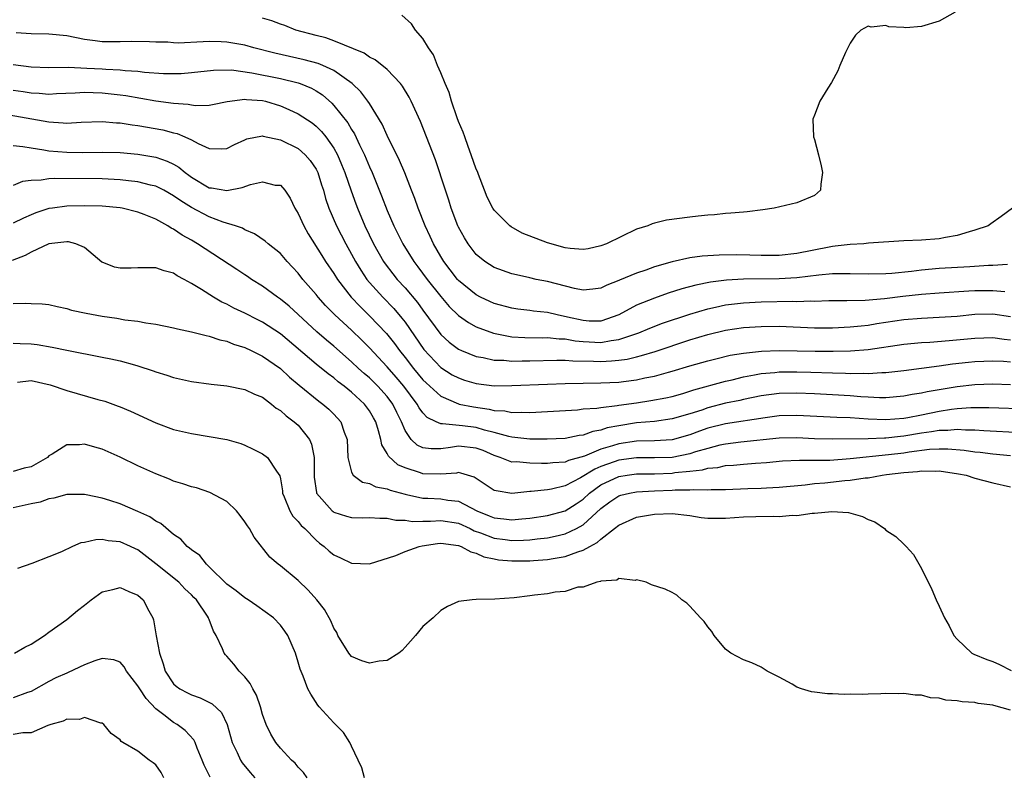
# Model space of a CAD drawing. Units: inches. Extents: x 2628000 to 2631000, y 1500000 to 1503000.
# Drawn here: x 2628188 to 2628298, y 1500483 to 1500568 of the extents above; entities that cross this region are included whole.
import ezdxf

# ---------------------------------------------------------------- set-up
doc = ezdxf.new("R2010")
doc.units = ezdxf.units.IN
doc.header["$MEASUREMENT"] = 0
doc.layers.add('LD26281500_2ft', color=111, linetype='Continuous')

msp = doc.modelspace()

# ---------------------------------------------------------------- linework, layer by layer
at = {"layer": 'LD26281500_2ft'}
for points, elevation in [([(2628292.78, 1500569), (2628291, 1500568.01), (2628289, 1500567.38), (2628287.26, 1500567.26), (2628287, 1500567.28), (2628285.34, 1500567.34), (2628285, 1500567.51), (2628283.33, 1500567.33), (2628283, 1500567.45), (2628282.2, 1500567), (2628281.58, 1500566.42), (2628281, 1500565.51), (2628280.72, 1500565), (2628280.47, 1500564.47), (2628279.83, 1500563), (2628279.6, 1500562.4), (2628278.89, 1500561.11), (2628278.48, 1500560.48), (2628277.6, 1500559), (2628277, 1500557.43), (2628276.8, 1500557), (2628276.89, 1500555), (2628277, 1500554.71), (2628277.43, 1500553), (2628277.74, 1500551.74), (2628277.88, 1500551), (2628277.68, 1500549.68), (2628277.64, 1500549), (2628277, 1500548.43), (2628275, 1500547.6), (2628272.45, 1500547), (2628271.18, 1500546.82), (2628269.41, 1500546.59), (2628269, 1500546.56), (2628267.58, 1500546.42), (2628267, 1500546.39), (2628265.74, 1500546.26), (2628265, 1500546.22), (2628263.91, 1500546.09), (2628263, 1500546), (2628260.36, 1500545.64), (2628259, 1500545.32), (2628258.76, 1500545.24), (2628258.26, 1500545), (2628257, 1500544.62), (2628253.63, 1500543), (2628253, 1500542.75), (2628251.56, 1500542.44), (2628251, 1500542.34), (2628249.55, 1500542.45), (2628249, 1500542.53), (2628247, 1500543.11), (2628244.17, 1500544.17), (2628242.9, 1500544.9), (2628242.77, 1500545), (2628241, 1500546.78), (2628240.85, 1500547), (2628240.24, 1500548.24), (2628239.92, 1500549), (2628239.24, 1500550.76), (2628239.12, 1500551.12), (2628239, 1500551.39), (2628238.44, 1500553), (2628238.09, 1500553.91), (2628237.7, 1500555), (2628237.53, 1500555.53), (2628237, 1500556.74), (2628236.85, 1500557.15), (2628236.22, 1500559), (2628235.97, 1500559.97), (2628235.49, 1500561), (2628235, 1500562.18), (2628234.64, 1500563), (2628234.21, 1500564.21), (2628233.64, 1500565), (2628233, 1500566.06), (2628232.19, 1500567), (2628231.71, 1500567.71), (2628230.65, 1500568.65)], 8160), ([(2628299.23, 1500547), (2628297.95, 1500546.05), (2628296.77, 1500545.23), (2628296.49, 1500545), (2628295, 1500544.52), (2628294.35, 1500544.35), (2628293, 1500543.92), (2628291.69, 1500543.69), (2628291, 1500543.55), (2628289, 1500543.41), (2628287, 1500543.32), (2628283.05, 1500543.05), (2628282.54, 1500543), (2628281, 1500542.91), (2628279.29, 1500542.71), (2628279, 1500542.7), (2628278.63, 1500542.63), (2628275, 1500541.89), (2628273, 1500541.68), (2628271, 1500541.68), (2628269.72, 1500541.72), (2628268.26, 1500541.74), (2628266.27, 1500541.73), (2628264.38, 1500541.62), (2628263, 1500541.41), (2628261, 1500540.95), (2628259, 1500540.39), (2628258.04, 1500540.04), (2628257, 1500539.71), (2628255.09, 1500538.91), (2628255, 1500538.86), (2628253.65, 1500538.35), (2628253, 1500538.01), (2628252.1, 1500537.9), (2628251, 1500537.79), (2628250.04, 1500537.96), (2628247, 1500538.74), (2628245.73, 1500539), (2628245, 1500539.18), (2628243.5, 1500539.5), (2628243, 1500539.63), (2628241, 1500540.34), (2628239.96, 1500541), (2628239, 1500541.8), (2628238.08, 1500543), (2628237.67, 1500543.67), (2628237, 1500544.86), (2628236.93, 1500545), (2628236.18, 1500547), (2628235.9, 1500547.9), (2628235.53, 1500549), (2628234.42, 1500552.42), (2628232.72, 1500556.72), (2628231.68, 1500559), (2628231.46, 1500559.46), (2628230.71, 1500560.71), (2628230.49, 1500561), (2628229, 1500562.56), (2628227.65, 1500563.65), (2628227, 1500563.96), (2628226.39, 1500564.39), (2628223, 1500565.78), (2628222.11, 1500566.11), (2628221, 1500566.38), (2628218.72, 1500567), (2628217.49, 1500567.49), (2628217, 1500567.64), (2628216.02, 1500568.02), (2628215, 1500568.32)], 8158), ([(2628298.67, 1500540.67), (2628297, 1500540.55), (2628296.54, 1500540.54), (2628294.42, 1500540.42), (2628291, 1500540.2), (2628289, 1500540.02), (2628287.88, 1500539.88), (2628285.67, 1500539.67), (2628285, 1500539.63), (2628283, 1500539.59), (2628281, 1500539.63), (2628279.62, 1500539.62), (2628279, 1500539.6), (2628277.47, 1500539.47), (2628275, 1500539.16), (2628273, 1500539.04), (2628269, 1500539.02), (2628267.09, 1500538.91), (2628265.31, 1500538.69), (2628263.65, 1500538.35), (2628262.08, 1500537.92), (2628260.56, 1500537.44), (2628259, 1500536.9), (2628257, 1500536.1), (2628255, 1500535), (2628253, 1500534.31), (2628251.69, 1500534.31), (2628251, 1500534.36), (2628249.23, 1500534.77), (2628248.07, 1500535), (2628247, 1500535.26), (2628245.42, 1500535.42), (2628245, 1500535.49), (2628243.66, 1500535.66), (2628243, 1500535.76), (2628241, 1500536.3), (2628240.52, 1500536.52), (2628239.49, 1500537), (2628239, 1500537.25), (2628237, 1500538.88), (2628236.9, 1500539), (2628236.08, 1500540.08), (2628235.35, 1500541), (2628235, 1500541.57), (2628234.18, 1500543), (2628233.82, 1500543.82), (2628233.26, 1500545), (2628232.47, 1500547), (2628232.09, 1500548.09), (2628231.74, 1500549), (2628230.96, 1500550.96), (2628230.36, 1500552.36), (2628229, 1500555.14), (2628228.43, 1500556.43), (2628227, 1500558.74), (2628226.83, 1500559), (2628226.05, 1500560.05), (2628225.07, 1500561), (2628223, 1500562.44), (2628221.78, 1500563), (2628221.23, 1500563.23), (2628219.66, 1500563.66), (2628216.39, 1500564.39), (2628214.01, 1500565), (2628213, 1500565.29), (2628211, 1500565.65), (2628210.34, 1500565.66), (2628209, 1500565.71), (2628208.31, 1500565.69), (2628205.53, 1500565.53), (2628205, 1500565.56), (2628204.37, 1500565.62), (2628203, 1500565.64), (2628202.31, 1500565.69), (2628200.29, 1500565.71), (2628199, 1500565.66), (2628197.66, 1500565.66), (2628197, 1500565.68), (2628196.2, 1500565.8), (2628195, 1500565.95), (2628193, 1500566.33), (2628191, 1500566.53), (2628189, 1500566.57), (2628187.32, 1500566.68)], 8156), ([(2628187, 1500563.12), (2628189, 1500562.87), (2628191, 1500562.79), (2628193.19, 1500562.81), (2628195.27, 1500562.73), (2628197, 1500562.63), (2628197.4, 1500562.6), (2628199, 1500562.52), (2628199.55, 1500562.45), (2628201, 1500562.38), (2628201.72, 1500562.28), (2628203.87, 1500562.13), (2628205, 1500562.12), (2628205.87, 1500562.13), (2628207, 1500562.24), (2628209.5, 1500562.5), (2628211.49, 1500562.51), (2628213.8, 1500562.2), (2628217, 1500561.55), (2628219, 1500561.07), (2628219.21, 1500561), (2628220.48, 1500560.48), (2628221, 1500560.18), (2628221.72, 1500559.72), (2628222.78, 1500558.78), (2628223, 1500558.53), (2628224.56, 1500556.56), (2628225, 1500555.81), (2628225.33, 1500555.33), (2628225.9, 1500554.1), (2628226.44, 1500553), (2628227, 1500551.63), (2628227.29, 1500551), (2628228.37, 1500548.37), (2628229, 1500546.73), (2628229.75, 1500545), (2628230.17, 1500544.17), (2628230.74, 1500543), (2628231.97, 1500541), (2628232.42, 1500540.42), (2628233.47, 1500539), (2628235, 1500537.06), (2628235.96, 1500535.96), (2628237, 1500534.94), (2628238.14, 1500534.14), (2628239, 1500533.68), (2628240.95, 1500532.95), (2628242.6, 1500532.6), (2628243, 1500532.55), (2628244.46, 1500532.46), (2628246.44, 1500532.44), (2628247, 1500532.46), (2628248.32, 1500532.32), (2628249, 1500532.32), (2628250.1, 1500532.1), (2628251, 1500532.03), (2628253, 1500531.92), (2628254.14, 1500532.14), (2628255, 1500532.23), (2628257.26, 1500533), (2628258.49, 1500533.51), (2628259.93, 1500534.07), (2628263, 1500535.09), (2628265, 1500535.68), (2628265.86, 1500535.86), (2628267, 1500536.12), (2628269, 1500536.38), (2628271, 1500536.49), (2628274.54, 1500536.54), (2628275, 1500536.52), (2628276.57, 1500536.58), (2628277, 1500536.56), (2628278.61, 1500536.61), (2628280.62, 1500536.62), (2628282.67, 1500536.67), (2628284.86, 1500536.86), (2628286.89, 1500537.11), (2628289, 1500537.33), (2628291, 1500537.48), (2628294.3, 1500537.7), (2628295, 1500537.73), (2628297, 1500537.76), (2628298.35, 1500537.65)], 8154), ([(2628187, 1500560.26), (2628188.1, 1500560.1), (2628189, 1500559.95), (2628189.91, 1500559.91), (2628191, 1500559.81), (2628191.86, 1500559.86), (2628193.95, 1500559.95), (2628195, 1500560.02), (2628195.97, 1500559.97), (2628197, 1500559.96), (2628199, 1500559.73), (2628199.64, 1500559.64), (2628203, 1500559.06), (2628205, 1500558.8), (2628206.66, 1500558.66), (2628207, 1500558.58), (2628207.48, 1500558.52), (2628209, 1500558.56), (2628209.38, 1500558.62), (2628211.03, 1500558.97), (2628213, 1500559.23), (2628213.2, 1500559.2), (2628215, 1500559.08), (2628215.33, 1500559), (2628217, 1500558.5), (2628217.94, 1500558.06), (2628219, 1500557.6), (2628220.56, 1500556.56), (2628221, 1500556.21), (2628221.61, 1500555.61), (2628222.1, 1500555), (2628223, 1500553.72), (2628223.4, 1500553), (2628223.88, 1500551.88), (2628224.24, 1500551), (2628224.95, 1500548.95), (2628225.48, 1500547.48), (2628225.67, 1500547), (2628226.5, 1500545), (2628227.46, 1500543), (2628228.59, 1500541), (2628228.76, 1500540.76), (2628229.63, 1500539.63), (2628230.13, 1500539), (2628231, 1500538.06), (2628232.39, 1500536.39), (2628233, 1500535.53), (2628235, 1500532.82), (2628235.95, 1500531.95), (2628237, 1500531.16), (2628237.34, 1500531), (2628239, 1500530.34), (2628239.79, 1500530.21), (2628241, 1500529.94), (2628242.09, 1500529.91), (2628243, 1500529.82), (2628244.15, 1500529.85), (2628245, 1500529.83), (2628248.06, 1500529.94), (2628249, 1500529.94), (2628249.85, 1500529.85), (2628252.18, 1500529.82), (2628253, 1500529.78), (2628254.17, 1500529.83), (2628255, 1500529.91), (2628255.96, 1500530.04), (2628257, 1500530.3), (2628257.57, 1500530.43), (2628259.1, 1500530.9), (2628263, 1500532.21), (2628265, 1500532.81), (2628267, 1500533.28), (2628269, 1500533.58), (2628271, 1500533.72), (2628273, 1500533.73), (2628277, 1500533.57), (2628279, 1500533.57), (2628281, 1500533.65), (2628282.22, 1500533.78), (2628283, 1500533.85), (2628283.97, 1500534.03), (2628287, 1500534.49), (2628289, 1500534.65), (2628291, 1500534.74), (2628293, 1500534.88), (2628295, 1500535.07), (2628297, 1500535.11), (2628299, 1500534.82)], 8152), ([(2628186.54, 1500557.46), (2628191, 1500556.67), (2628192.59, 1500556.59), (2628193, 1500556.54), (2628194.64, 1500556.64), (2628197, 1500556.71), (2628198.59, 1500556.59), (2628199, 1500556.58), (2628200.35, 1500556.35), (2628201, 1500556.28), (2628203.79, 1500555.79), (2628205, 1500555.47), (2628205.39, 1500555.39), (2628206.27, 1500555), (2628207, 1500554.66), (2628207.76, 1500554.24), (2628209, 1500553.69), (2628210.36, 1500553.64), (2628211, 1500553.69), (2628211.86, 1500554.14), (2628213, 1500554.68), (2628213.22, 1500554.78), (2628215, 1500555.11), (2628215.08, 1500555.08), (2628217, 1500554.68), (2628219, 1500553.68), (2628219.77, 1500553), (2628220.34, 1500552.34), (2628221, 1500551.37), (2628221.19, 1500551), (2628221.62, 1500549.62), (2628221.83, 1500549), (2628222.08, 1500548.08), (2628222.44, 1500547), (2628223.3, 1500545), (2628224.34, 1500543), (2628225, 1500541.83), (2628225.44, 1500541), (2628226.02, 1500540.02), (2628226.71, 1500539), (2628227, 1500538.64), (2628228.49, 1500537), (2628229.73, 1500535.73), (2628230.65, 1500534.65), (2628231, 1500534.18), (2628233.12, 1500531.12), (2628235, 1500529.09), (2628236.29, 1500528.29), (2628237, 1500527.92), (2628237.69, 1500527.69), (2628239, 1500527.31), (2628241, 1500527.05), (2628243, 1500527.06), (2628247, 1500527.24), (2628249, 1500527.32), (2628251, 1500527.35), (2628253, 1500527.36), (2628255, 1500527.45), (2628255.53, 1500527.53), (2628257, 1500527.71), (2628257.92, 1500527.92), (2628259, 1500528.13), (2628260.57, 1500528.57), (2628261, 1500528.68), (2628263, 1500529.28), (2628265, 1500529.85), (2628265.91, 1500530.09), (2628267.53, 1500530.47), (2628269, 1500530.71), (2628271.05, 1500530.95), (2628273, 1500531.02), (2628277.06, 1500530.94), (2628279.07, 1500530.93), (2628281.03, 1500530.97), (2628283, 1500531.12), (2628287, 1500531.71), (2628289, 1500531.9), (2628289.94, 1500531.94), (2628292.12, 1500532.12), (2628295, 1500532.41), (2628297, 1500532.46), (2628298.28, 1500532.28), (2628299, 1500532.21)], 8150), ([(2628187, 1500554.03), (2628188.07, 1500553.93), (2628189, 1500553.76), (2628190.44, 1500553.56), (2628191, 1500553.44), (2628193, 1500553.27), (2628194.75, 1500553.25), (2628197, 1500553.28), (2628199, 1500553.23), (2628201, 1500553.06), (2628203, 1500552.71), (2628204.28, 1500552.28), (2628205, 1500551.92), (2628205.59, 1500551.59), (2628206.29, 1500551), (2628206.71, 1500550.71), (2628207, 1500550.49), (2628209, 1500549.29), (2628209.27, 1500549.27), (2628211, 1500548.99), (2628212.7, 1500549.3), (2628213.66, 1500549.66), (2628215, 1500549.94), (2628216.41, 1500549.59), (2628217, 1500549.56), (2628217.49, 1500549), (2628218.1, 1500548.1), (2628218.62, 1500547), (2628219, 1500546.39), (2628219.62, 1500545), (2628220.12, 1500544.12), (2628221.66, 1500541.66), (2628222.08, 1500541), (2628223, 1500539.66), (2628223.41, 1500539), (2628224.94, 1500537), (2628225.94, 1500535.94), (2628227, 1500534.92), (2628228.91, 1500532.91), (2628229.8, 1500531.8), (2628230.38, 1500531), (2628231, 1500530.23), (2628231.94, 1500529), (2628233, 1500527.71), (2628233.36, 1500527.36), (2628235, 1500525.88), (2628237, 1500525.02), (2628237.08, 1500525), (2628238.67, 1500524.67), (2628240.43, 1500524.43), (2628241, 1500524.28), (2628242.22, 1500524.22), (2628243, 1500524.05), (2628244.08, 1500524.08), (2628245, 1500524.03), (2628247, 1500524.14), (2628250.36, 1500524.36), (2628251, 1500524.44), (2628252.54, 1500524.54), (2628253, 1500524.62), (2628254.82, 1500524.82), (2628255, 1500524.86), (2628257, 1500525.13), (2628258.62, 1500525.38), (2628260.3, 1500525.7), (2628261, 1500525.86), (2628262.19, 1500526.19), (2628263, 1500526.43), (2628263.42, 1500526.58), (2628267, 1500527.56), (2628267.72, 1500527.72), (2628269, 1500528.04), (2628270.26, 1500528.26), (2628271, 1500528.41), (2628272.54, 1500528.54), (2628273, 1500528.6), (2628275, 1500528.63), (2628276.59, 1500528.59), (2628279, 1500528.5), (2628280.47, 1500528.47), (2628281, 1500528.44), (2628282.45, 1500528.45), (2628283, 1500528.42), (2628284.54, 1500528.54), (2628285, 1500528.54), (2628287, 1500528.78), (2628291, 1500529.29), (2628292.49, 1500529.51), (2628294.29, 1500529.71), (2628295, 1500529.79), (2628297, 1500529.86), (2628298.2, 1500529.8), (2628299, 1500529.73)], 8148), ([(2628299, 1500527.17), (2628297, 1500527.23), (2628295, 1500527.16), (2628293, 1500526.92), (2628289.65, 1500526.35), (2628289, 1500526.2), (2628287.95, 1500526.05), (2628287, 1500525.87), (2628285, 1500525.7), (2628284.3, 1500525.7), (2628283, 1500525.76), (2628282.2, 1500525.8), (2628281, 1500525.91), (2628279, 1500526.03), (2628277, 1500526.14), (2628275, 1500526.23), (2628273, 1500526.18), (2628271, 1500525.9), (2628269, 1500525.51), (2628268.59, 1500525.41), (2628267, 1500525.08), (2628265, 1500524.56), (2628264.32, 1500524.32), (2628263, 1500523.9), (2628261, 1500523.32), (2628259, 1500523.04), (2628257, 1500522.88), (2628255, 1500522.56), (2628253.69, 1500522.31), (2628253, 1500522.07), (2628252.08, 1500521.92), (2628251, 1500521.51), (2628250.54, 1500521.46), (2628249, 1500521.13), (2628246.95, 1500521.05), (2628245, 1500521.06), (2628243, 1500521.27), (2628242.66, 1500521.34), (2628241, 1500521.81), (2628239.94, 1500522.06), (2628239, 1500522.35), (2628237.44, 1500522.56), (2628235.21, 1500522.79), (2628235, 1500522.77), (2628234.48, 1500523), (2628233.48, 1500523.48), (2628233, 1500524.01), (2628232.58, 1500524.58), (2628232.36, 1500525), (2628230.86, 1500527), (2628230.01, 1500528.01), (2628229, 1500529.17), (2628227, 1500531.3), (2628226.16, 1500532.16), (2628225, 1500533.28), (2628223.13, 1500535), (2628222.07, 1500536.07), (2628221.24, 1500537), (2628221, 1500537.3), (2628219.52, 1500539), (2628219, 1500539.68), (2628218.37, 1500540.37), (2628217.76, 1500541), (2628217, 1500541.89), (2628215.61, 1500543), (2628215.29, 1500543.29), (2628214.1, 1500544.1), (2628213, 1500544.56), (2628212.73, 1500544.73), (2628211.97, 1500545), (2628210.58, 1500545.42), (2628209, 1500546.01), (2628207, 1500547.06), (2628205.8, 1500547.8), (2628205, 1500548.39), (2628203.9, 1500549), (2628203, 1500549.46), (2628202.42, 1500549.58), (2628201, 1500549.96), (2628199.93, 1500550.07), (2628199, 1500550.19), (2628197, 1500550.28), (2628191.67, 1500550.33), (2628191, 1500550.28), (2628190.12, 1500550.12), (2628189, 1500550.09), (2628188.03, 1500549.97), (2628187, 1500549.53)], 8146), ([(2628301, 1500524.41), (2628296.57, 1500524.57), (2628294.56, 1500524.56), (2628293, 1500524.44), (2628292.37, 1500524.37), (2628291, 1500524.16), (2628289, 1500523.75), (2628287.45, 1500523.45), (2628287, 1500523.38), (2628285, 1500523.22), (2628283, 1500523.29), (2628281, 1500523.43), (2628279.49, 1500523.49), (2628275, 1500523.72), (2628273, 1500523.66), (2628271.45, 1500523.45), (2628267, 1500522.79), (2628265, 1500522.28), (2628264.06, 1500521.94), (2628263, 1500521.55), (2628261, 1500520.99), (2628259, 1500520.88), (2628257, 1500520.83), (2628255, 1500520.53), (2628254.29, 1500520.29), (2628253, 1500519.92), (2628251.14, 1500519.14), (2628249.36, 1500518.64), (2628249, 1500518.46), (2628247.6, 1500518.4), (2628247, 1500518.32), (2628246.31, 1500518.32), (2628245, 1500518.36), (2628243.51, 1500518.49), (2628243, 1500518.48), (2628241.67, 1500519), (2628241, 1500519.22), (2628239.76, 1500519.76), (2628239, 1500520.04), (2628237, 1500520.25), (2628236.1, 1500520.1), (2628235, 1500519.97), (2628233.95, 1500519.95), (2628233, 1500520.09), (2628232.37, 1500520.37), (2628231.7, 1500521), (2628231, 1500522.01), (2628230.59, 1500523), (2628230.06, 1500524.06), (2628229.63, 1500525), (2628229, 1500525.84), (2628227.94, 1500527), (2628227, 1500527.92), (2628226.41, 1500528.41), (2628225.77, 1500529), (2628225, 1500529.74), (2628223, 1500531.5), (2628222.17, 1500532.17), (2628221.1, 1500533.1), (2628219, 1500535.05), (2628217.98, 1500535.98), (2628217, 1500536.79), (2628216.68, 1500537), (2628215, 1500538.23), (2628213.75, 1500539), (2628213.31, 1500539.31), (2628213, 1500539.5), (2628212.1, 1500540.1), (2628207.69, 1500543), (2628207, 1500543.41), (2628205.97, 1500543.97), (2628205, 1500544.65), (2628204.75, 1500544.75), (2628204.37, 1500545), (2628203, 1500545.75), (2628201.71, 1500546.29), (2628201, 1500546.56), (2628199.24, 1500547), (2628199, 1500547.04), (2628197, 1500547.21), (2628195, 1500547.27), (2628193, 1500547.21), (2628191.39, 1500547), (2628191, 1500546.94), (2628189.54, 1500546.46), (2628189, 1500546.25), (2628188.14, 1500545.86), (2628187, 1500545.31)], 8144), ([(2628300.25, 1500521.75), (2628296.02, 1500521.98), (2628295, 1500522.07), (2628293.94, 1500522.06), (2628293, 1500522.14), (2628291.97, 1500522.03), (2628291, 1500522.02), (2628290.14, 1500521.86), (2628289, 1500521.71), (2628287, 1500521.37), (2628286.66, 1500521.34), (2628285, 1500521.17), (2628284.83, 1500521.17), (2628283, 1500521.1), (2628279, 1500521.04), (2628277, 1500521.1), (2628275, 1500521.21), (2628273, 1500521.17), (2628268.72, 1500520.72), (2628267, 1500520.5), (2628266.37, 1500520.37), (2628265, 1500520.02), (2628263.62, 1500519.62), (2628263, 1500519.41), (2628261, 1500519.01), (2628259, 1500518.94), (2628257, 1500518.94), (2628255, 1500518.68), (2628254.49, 1500518.49), (2628253, 1500517.98), (2628252.3, 1500517.7), (2628250.72, 1500516.72), (2628249, 1500515.81), (2628247.43, 1500515.43), (2628247, 1500515.37), (2628245.18, 1500515.18), (2628245, 1500515.18), (2628243, 1500514.96), (2628241.22, 1500515.23), (2628241, 1500515.3), (2628238.78, 1500516.78), (2628238.02, 1500517), (2628237.25, 1500517.25), (2628237, 1500517.29), (2628236.77, 1500517.23), (2628235, 1500517.13), (2628233, 1500517.17), (2628232.73, 1500517.27), (2628231, 1500517.82), (2628230.18, 1500518.18), (2628229.13, 1500519.13), (2628229, 1500519.44), (2628228.4, 1500520.4), (2628228.28, 1500521), (2628228.03, 1500521.97), (2628227.71, 1500523), (2628227.46, 1500523.46), (2628227, 1500524.24), (2628226.44, 1500525), (2628225, 1500526.32), (2628224.17, 1500527), (2628223.5, 1500527.5), (2628223, 1500527.93), (2628222.37, 1500528.37), (2628221, 1500529.48), (2628217, 1500532.88), (2628215, 1500534.19), (2628214.45, 1500534.45), (2628213, 1500535.2), (2628211.78, 1500535.78), (2628211, 1500536.21), (2628210.44, 1500536.44), (2628209.49, 1500537), (2628208.13, 1500537.87), (2628207, 1500538.55), (2628206.19, 1500539), (2628205.4, 1500539.4), (2628205, 1500539.68), (2628203.94, 1500539.94), (2628203, 1500540.31), (2628202.28, 1500540.28), (2628201, 1500540.31), (2628200.25, 1500540.25), (2628199, 1500540.25), (2628198.38, 1500540.38), (2628197, 1500540.91), (2628196.94, 1500540.94), (2628195, 1500542.56), (2628194.03, 1500543), (2628193.22, 1500543.22), (2628193, 1500543.23), (2628191, 1500543), (2628189, 1500542.05), (2628188.33, 1500541.67), (2628186.88, 1500541.12)], 8142), ([(2628187, 1500536.27), (2628188.32, 1500536.32), (2628189, 1500536.27), (2628190.26, 1500536.26), (2628191, 1500536.16), (2628191.94, 1500535.94), (2628193, 1500535.73), (2628193.54, 1500535.54), (2628195.19, 1500535.19), (2628197, 1500534.86), (2628198.63, 1500534.63), (2628199.54, 1500534.46), (2628201, 1500534.29), (2628201.88, 1500534.12), (2628203, 1500533.98), (2628205, 1500533.57), (2628205.44, 1500533.44), (2628207, 1500533.12), (2628208.68, 1500532.68), (2628209, 1500532.63), (2628210.2, 1500532.2), (2628211, 1500532.04), (2628211.72, 1500531.72), (2628213, 1500531.34), (2628213.73, 1500531), (2628215, 1500530.38), (2628217, 1500528.99), (2628218.02, 1500528.02), (2628219.1, 1500527.1), (2628221.31, 1500525.31), (2628221.76, 1500525), (2628222.43, 1500524.43), (2628223, 1500523.86), (2628223.78, 1500523), (2628224.17, 1500521.83), (2628224.49, 1500521), (2628224.57, 1500519), (2628225, 1500517.35), (2628225.17, 1500517), (2628226.23, 1500516.23), (2628227, 1500516.09), (2628227.71, 1500515.71), (2628229, 1500515.49), (2628229.34, 1500515.34), (2628231, 1500514.87), (2628231.15, 1500514.85), (2628233, 1500514.43), (2628233.57, 1500514.43), (2628235, 1500514.35), (2628235.79, 1500514.21), (2628237, 1500514.09), (2628239.05, 1500513), (2628240.44, 1500512.44), (2628241, 1500512.2), (2628242.11, 1500512.11), (2628243, 1500511.99), (2628244.11, 1500512.11), (2628245, 1500512.18), (2628247, 1500512.48), (2628249, 1500513.02), (2628250.21, 1500513.79), (2628251, 1500514.33), (2628251.72, 1500515), (2628253, 1500515.93), (2628255, 1500516.86), (2628255.94, 1500517), (2628257, 1500517.14), (2628259, 1500517.17), (2628261, 1500517.24), (2628261.29, 1500517.29), (2628263, 1500517.45), (2628264.39, 1500517.61), (2628265, 1500517.78), (2628266.12, 1500517.88), (2628267, 1500518.08), (2628267.88, 1500518.12), (2628269, 1500518.24), (2628270.35, 1500518.35), (2628271.58, 1500518.42), (2628273.39, 1500518.61), (2628275.3, 1500518.7), (2628277, 1500518.68), (2628278.7, 1500518.7), (2628281, 1500518.87), (2628285.31, 1500519.31), (2628287, 1500519.51), (2628287.61, 1500519.61), (2628289.91, 1500519.91), (2628291, 1500519.97), (2628291.97, 1500519.97), (2628293.81, 1500519.81), (2628295, 1500519.63), (2628295.58, 1500519.58), (2628297, 1500519.4), (2628299, 1500519.22)], 8140), ([(2628187, 1500531.82), (2628187.78, 1500531.78), (2628189, 1500531.75), (2628189.67, 1500531.67), (2628191.38, 1500531.38), (2628193, 1500531.04), (2628197, 1500530.27), (2628197.94, 1500530.06), (2628199, 1500529.84), (2628200.61, 1500529.39), (2628201, 1500529.3), (2628202.72, 1500528.72), (2628203, 1500528.61), (2628204.23, 1500528.23), (2628205, 1500527.96), (2628207, 1500527.54), (2628209.24, 1500527.24), (2628211, 1500527.05), (2628213, 1500526.64), (2628214.11, 1500526.11), (2628215, 1500525.75), (2628216, 1500525), (2628216.54, 1500524.54), (2628217, 1500524.28), (2628217.66, 1500523.66), (2628218.55, 1500523), (2628219, 1500522.61), (2628220.28, 1500521), (2628220.5, 1500520.5), (2628220.78, 1500519), (2628220.78, 1500517.22), (2628220.8, 1500516.8), (2628221.05, 1500515.05), (2628221.07, 1500515), (2628222.8, 1500513), (2628222.91, 1500512.91), (2628223, 1500512.86), (2628224.42, 1500512.42), (2628225, 1500512.26), (2628226.23, 1500512.23), (2628227, 1500512.24), (2628228.16, 1500512.16), (2628229, 1500512.18), (2628229.97, 1500511.97), (2628231, 1500511.94), (2628231.82, 1500511.82), (2628233, 1500511.86), (2628233.86, 1500511.86), (2628235, 1500511.93), (2628237, 1500511.61), (2628238.32, 1500511), (2628238.77, 1500510.77), (2628239.46, 1500510.54), (2628241, 1500509.95), (2628242.23, 1500509.77), (2628243, 1500509.68), (2628244.31, 1500509.69), (2628245, 1500509.74), (2628245.85, 1500509.85), (2628247, 1500509.97), (2628247.86, 1500510.14), (2628249, 1500510.42), (2628250.24, 1500511), (2628251, 1500511.42), (2628253, 1500513.26), (2628254, 1500514), (2628255, 1500514.67), (2628255.25, 1500514.75), (2628256.22, 1500515), (2628257, 1500515.15), (2628259, 1500515.26), (2628261, 1500515.32), (2628261.35, 1500515.35), (2628263, 1500515.35), (2628263.4, 1500515.4), (2628265, 1500515.35), (2628265.39, 1500515.39), (2628267, 1500515.4), (2628269.5, 1500515.5), (2628271, 1500515.54), (2628271.59, 1500515.59), (2628273, 1500515.65), (2628275.93, 1500515.93), (2628277, 1500516.07), (2628278.16, 1500516.16), (2628280.4, 1500516.4), (2628281, 1500516.43), (2628282.69, 1500516.69), (2628283, 1500516.7), (2628284.58, 1500517), (2628285.07, 1500517.07), (2628287, 1500517.3), (2628288.57, 1500517.43), (2628289, 1500517.5), (2628290.54, 1500517.46), (2628291, 1500517.49), (2628293.16, 1500517.16), (2628294, 1500517), (2628295, 1500516.67), (2628297, 1500516.14), (2628299, 1500515.69)], 8138), ([(2628187.46, 1500527.45), (2628189, 1500527.63), (2628191.15, 1500527.15), (2628193, 1500526.5), (2628196.48, 1500525.52), (2628197.3, 1500525.3), (2628198.77, 1500524.77), (2628199, 1500524.68), (2628200.18, 1500524.18), (2628203, 1500522.89), (2628205, 1500522.15), (2628207, 1500521.67), (2628209, 1500521.36), (2628211, 1500521.01), (2628212.55, 1500520.55), (2628213, 1500520.37), (2628213.94, 1500519.94), (2628215, 1500519.39), (2628215.56, 1500519), (2628216.55, 1500517.45), (2628216.93, 1500516.93), (2628217, 1500516.58), (2628217.23, 1500515.23), (2628217.24, 1500515), (2628217.44, 1500514.56), (2628218.06, 1500513), (2628218.41, 1500512.41), (2628219, 1500511.81), (2628219.35, 1500511.35), (2628219.73, 1500511), (2628221, 1500509.7), (2628221.38, 1500509.38), (2628221.93, 1500509), (2628222.49, 1500508.49), (2628223, 1500508.06), (2628223.74, 1500507.74), (2628225, 1500507.13), (2628227, 1500507.06), (2628229.98, 1500507.98), (2628231, 1500508.43), (2628232.57, 1500509), (2628232.91, 1500509.09), (2628234.66, 1500509.34), (2628235, 1500509.37), (2628237, 1500509.12), (2628237.31, 1500509), (2628238.38, 1500508.38), (2628239, 1500508.23), (2628239.84, 1500507.84), (2628241, 1500507.6), (2628241.51, 1500507.51), (2628243, 1500507.37), (2628245, 1500507.37), (2628245.41, 1500507.41), (2628247, 1500507.52), (2628247.65, 1500507.65), (2628249, 1500507.87), (2628250.4, 1500508.4), (2628251, 1500508.58), (2628251.74, 1500509), (2628252.57, 1500509.43), (2628253, 1500509.83), (2628254.52, 1500511), (2628255, 1500511.41), (2628257, 1500512.3), (2628259, 1500512.64), (2628261, 1500512.69), (2628263, 1500512.46), (2628264.26, 1500512.26), (2628265, 1500512.17), (2628267, 1500512.16), (2628269, 1500512.32), (2628270.38, 1500512.38), (2628272.4, 1500512.4), (2628273, 1500512.38), (2628274.5, 1500512.5), (2628275, 1500512.49), (2628276.74, 1500512.74), (2628277, 1500512.74), (2628278.94, 1500512.94), (2628280.82, 1500512.82), (2628282.37, 1500512.37), (2628283, 1500512.04), (2628283.77, 1500511.77), (2628284.83, 1500511), (2628285, 1500510.84), (2628286.11, 1500510.11), (2628287, 1500509.24), (2628287.27, 1500509), (2628288.09, 1500508.09), (2628289, 1500506.51), (2628290.17, 1500504.17), (2628290.66, 1500503), (2628291, 1500502.3), (2628291.57, 1500501), (2628292.09, 1500500.09), (2628292.63, 1500499), (2628293, 1500498.59), (2628294.67, 1500497), (2628294.89, 1500496.89), (2628296.32, 1500496.32), (2628297, 1500496.1), (2628297.75, 1500495.75), (2628299.08, 1500495.08)], 8136), ([(2628299, 1500490.63), (2628297.14, 1500491.14), (2628297, 1500491.19), (2628295.38, 1500491.38), (2628295, 1500491.47), (2628293.55, 1500491.55), (2628293, 1500491.66), (2628291.74, 1500491.74), (2628291, 1500491.95), (2628290.01, 1500492.01), (2628289, 1500492.29), (2628288.29, 1500492.29), (2628287, 1500492.47), (2628286.45, 1500492.45), (2628285, 1500492.47), (2628284.44, 1500492.44), (2628283, 1500492.42), (2628282.38, 1500492.38), (2628281, 1500492.4), (2628280.37, 1500492.37), (2628279, 1500492.45), (2628278.44, 1500492.44), (2628277, 1500492.65), (2628276.66, 1500492.66), (2628275.53, 1500493), (2628275, 1500493.2), (2628274.47, 1500493.53), (2628273, 1500494.32), (2628271.67, 1500495), (2628271, 1500495.46), (2628269.95, 1500495.95), (2628269, 1500496.28), (2628267.6, 1500497), (2628267, 1500497.46), (2628265.73, 1500499), (2628265.45, 1500499.45), (2628265, 1500499.98), (2628264.59, 1500500.59), (2628264.18, 1500501), (2628263, 1500502.28), (2628262.63, 1500502.63), (2628262.1, 1500503), (2628261.53, 1500503.53), (2628261, 1500503.82), (2628260.2, 1500504.2), (2628258.69, 1500504.69), (2628258.08, 1500505), (2628257, 1500505.26), (2628256.83, 1500505.17), (2628255, 1500505.4), (2628254.79, 1500505.21), (2628253, 1500505.1), (2628252.94, 1500505.06), (2628252.54, 1500505), (2628251, 1500504.44), (2628250.42, 1500504.42), (2628249, 1500503.96), (2628247.86, 1500503.86), (2628247, 1500503.67), (2628245.52, 1500503.52), (2628245, 1500503.45), (2628243.25, 1500503.25), (2628241.08, 1500503.08), (2628239, 1500503.03), (2628238.52, 1500503), (2628237, 1500502.82), (2628235.75, 1500502.25), (2628235, 1500501.82), (2628234.16, 1500501), (2628233, 1500500.03), (2628232.18, 1500499), (2628231.63, 1500498.37), (2628231, 1500497.7), (2628230.67, 1500497.33), (2628230.31, 1500497), (2628229, 1500496.19), (2628228.11, 1500496.11), (2628227, 1500495.88), (2628226.15, 1500496.15), (2628225, 1500496.65), (2628224.82, 1500496.82), (2628224.69, 1500497), (2628223.46, 1500499), (2628223.32, 1500499.32), (2628223, 1500499.83), (2628222.66, 1500500.66), (2628221.94, 1500501.94), (2628221.1, 1500503), (2628220.11, 1500504.11), (2628219, 1500505.16), (2628217, 1500506.82), (2628216.75, 1500507), (2628215.81, 1500507.81), (2628214.04, 1500510.04), (2628213.52, 1500511), (2628213.3, 1500511.3), (2628213, 1500511.78), (2628212.49, 1500512.49), (2628212.07, 1500513), (2628211, 1500514.04), (2628209.07, 1500515.07), (2628207.57, 1500515.57), (2628207, 1500515.71), (2628206.05, 1500516.05), (2628205, 1500516.35), (2628204.55, 1500516.55), (2628203, 1500517.15), (2628201, 1500518.07), (2628199, 1500519.03), (2628197, 1500519.91), (2628196.15, 1500520.15), (2628195, 1500520.5), (2628194.43, 1500520.43), (2628193, 1500520.43), (2628191.36, 1500519.36), (2628191, 1500519.17), (2628190.83, 1500519), (2628189, 1500517.95), (2628188.22, 1500517.78), (2628187, 1500517.42)], 8134), ([(2628226.46, 1500483), (2628226.14, 1500484.15), (2628225.75, 1500485), (2628225, 1500486.58), (2628224.78, 1500487), (2628224.1, 1500488.1), (2628223, 1500489.19), (2628221.34, 1500491), (2628221.19, 1500491.19), (2628220.4, 1500492.4), (2628220.09, 1500493), (2628219.56, 1500494.44), (2628219.22, 1500495.22), (2628219, 1500496.02), (2628218.68, 1500497), (2628217.82, 1500499), (2628217.49, 1500499.49), (2628217, 1500500.15), (2628216.22, 1500501), (2628214.34, 1500502.34), (2628213.38, 1500503), (2628213, 1500503.23), (2628212.03, 1500504.03), (2628211, 1500504.78), (2628209, 1500506.73), (2628208.69, 1500507), (2628207.97, 1500507.97), (2628207, 1500508.61), (2628206.81, 1500508.81), (2628206.52, 1500509), (2628205.81, 1500509.81), (2628205, 1500510.33), (2628203.58, 1500511.58), (2628203, 1500511.86), (2628202.33, 1500512.33), (2628201, 1500512.94), (2628199, 1500513.78), (2628197.83, 1500514.17), (2628197, 1500514.42), (2628195.2, 1500514.8), (2628195, 1500514.83), (2628193, 1500514.84), (2628191.57, 1500514.43), (2628191, 1500514.36), (2628190.01, 1500513.99), (2628189, 1500513.8), (2628187, 1500513.34)], 8132), ([(2628220.01, 1500483), (2628219.6, 1500483.6), (2628219, 1500484.2), (2628218.65, 1500484.65), (2628218.26, 1500485), (2628217, 1500486.35), (2628216.47, 1500487), (2628215.92, 1500487.92), (2628215.41, 1500489), (2628215, 1500490.12), (2628214.75, 1500491), (2628214.3, 1500492.3), (2628213.89, 1500493), (2628213.62, 1500493.62), (2628213, 1500494.37), (2628212.36, 1500495), (2628211.77, 1500495.78), (2628211, 1500496.67), (2628210.83, 1500496.83), (2628210.68, 1500497), (2628210.5, 1500497.5), (2628209.8, 1500499), (2628209.47, 1500499.47), (2628209, 1500500.8), (2628208.94, 1500500.94), (2628208.93, 1500501), (2628208.82, 1500501.18), (2628207.57, 1500503), (2628207.28, 1500503.28), (2628207, 1500503.57), (2628206.26, 1500504.26), (2628205.58, 1500505), (2628203, 1500507.06), (2628201, 1500508.61), (2628200.72, 1500508.72), (2628200.18, 1500509), (2628199, 1500509.53), (2628197.64, 1500509.64), (2628197, 1500509.77), (2628196.26, 1500509.74), (2628195, 1500509.46), (2628194.6, 1500509.4), (2628193.67, 1500509), (2628192.41, 1500508.41), (2628191, 1500507.84), (2628189.1, 1500507.1), (2628187.46, 1500506.54)], 8130), ([(2628187.15, 1500497), (2628188.31, 1500497.69), (2628189, 1500498.04), (2628190.52, 1500499), (2628191, 1500499.39), (2628193, 1500500.8), (2628194.2, 1500501.8), (2628195, 1500502.4), (2628195.75, 1500503), (2628197, 1500503.92), (2628198.17, 1500504.17), (2628199, 1500504.39), (2628199.96, 1500503.96), (2628201, 1500503.54), (2628201.6, 1500503), (2628202.22, 1500501.78), (2628202.67, 1500501), (2628202.76, 1500500.76), (2628203.05, 1500498.95), (2628203.41, 1500497), (2628203.83, 1500495.83), (2628204.06, 1500495), (2628205, 1500493.59), (2628205.31, 1500493.31), (2628205.71, 1500493), (2628206.55, 1500492.55), (2628207, 1500492.32), (2628208, 1500492), (2628209.34, 1500491.34), (2628210.37, 1500490.37), (2628211.01, 1500489), (2628211.58, 1500487), (2628212.13, 1500485.87), (2628212.51, 1500485), (2628212.69, 1500484.69), (2628213.6, 1500483.6), (2628214.13, 1500483)], 8128), ([(2628209.1, 1500483.1), (2628209, 1500483.32), (2628208.43, 1500484.43), (2628208.23, 1500485), (2628207.67, 1500486.33), (2628207.41, 1500487), (2628207.27, 1500487.27), (2628206.32, 1500488.32), (2628205.42, 1500489), (2628205, 1500489.24), (2628203.9, 1500490.1), (2628203, 1500490.77), (2628201.91, 1500491.91), (2628201.2, 1500493), (2628201, 1500493.35), (2628199.72, 1500495), (2628199.47, 1500495.47), (2628199, 1500495.99), (2628198.28, 1500496.28), (2628197, 1500496.41), (2628196.15, 1500496.15), (2628195, 1500495.69), (2628193.17, 1500494.83), (2628193, 1500494.77), (2628191.77, 1500494.23), (2628191, 1500493.84), (2628189, 1500492.73), (2628188.6, 1500492.6), (2628187, 1500492.02)], 8126), ([(2628203.92, 1500483), (2628203.61, 1500483.61), (2628203, 1500484.46), (2628202.72, 1500484.72), (2628202.28, 1500485), (2628201, 1500486.03), (2628199.3, 1500487), (2628199.1, 1500487.1), (2628199, 1500487.27), (2628198.01, 1500488.01), (2628197.18, 1500489), (2628197, 1500489.14), (2628196.85, 1500489.15), (2628195, 1500489.78), (2628194.44, 1500489.56), (2628193, 1500489.61), (2628192.62, 1500489.38), (2628191.22, 1500489), (2628191, 1500488.92), (2628190.89, 1500488.89), (2628189, 1500488.06), (2628188.07, 1500488.07), (2628187, 1500487.87)], 8124)]:
    msp.add_lwpolyline(points, dxfattribs=dict(at, elevation=elevation))

doc.saveas('drawing.dxf')
